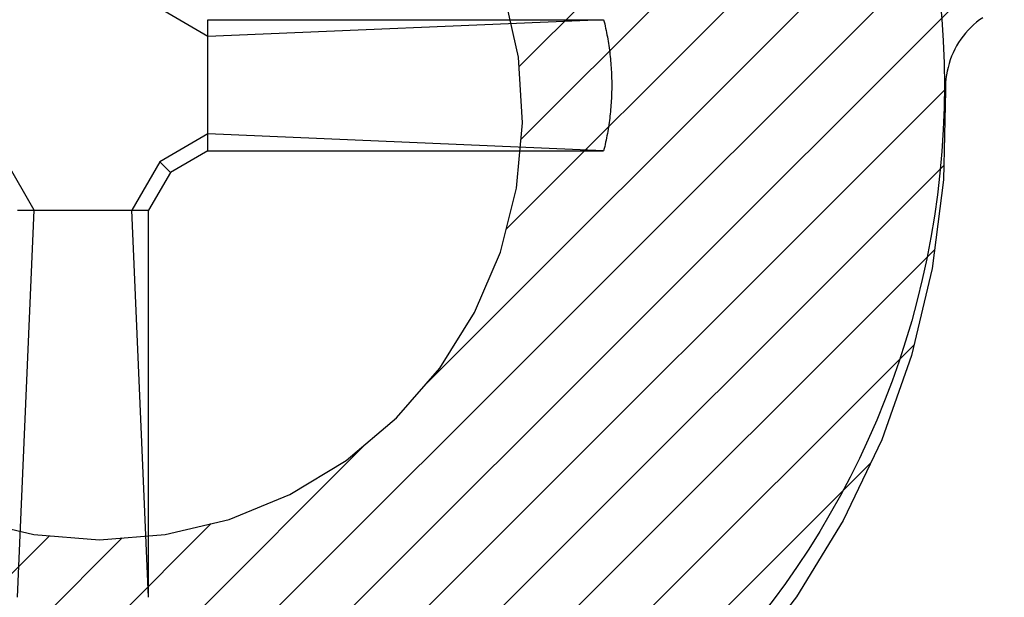
# Model space of a CAD drawing. Units: inches. Extents: x 0 to 113, y -1 to 43.
# Drawn here: x 4 to 4, y 8 to 8 of the extents above; entities that cross this region are included whole.
import ezdxf

# ---------------------------------------------------------------- set-up
doc = ezdxf.new("R2010")
doc.units = ezdxf.units.IN
doc.header["$LTSCALE"] = 0.5
doc.header["$MEASUREMENT"] = 0
doc.layers.add('Arcadia-Profile', color=6, linetype='Continuous')
doc.layers.add('Arcadia-Shade', color=8, linetype='Continuous')

# ---------------------------------------------------------------- blocks, each defined once
blk = doc.blocks.new('#12-SCREWHEAD')
at = {"layer": 'Arcadia-Profile'}
for points in [[(-0.015500000000003, 0.1210894999999965, 0), (-0.015500000000003, 0.0295239000000009, 0)], [(-0.015500000000003, 0.1210894999999965, 0), (-0.0115208000000031, 0.0295235999999974, 0)], [(0.015500099999997, 0.1210896999999989, 0), (0.0115203999999984, 0.0295239000000009, 0)], [(-0.0206333000000001, 0.0206328999999954, 0), (-0.015500000000003, 0.0295235999999974, 0)], [(-0.0181103, 0.0181101999999953, 0), (-0.0115208000000031, 0.0295240999999962, 0)], [(0.015500099999997, 0.0295239000000009, 0), (-0.015500000000003, 0.0295239000000009, 0)], [(0.0115197999999985, 0.0295239000000009, 0), (0.0181098999999989, 0.0181096999999966, 0)], [(-0.0295242000000009, 0.0154998999999947, 0), (-0.0206328000000014, 0.0206335000000024, 0)], [(-0.0181103, 0.0181103999999977, 0), (-0.0206333000000001, 0.0206333000000001, 0)], [(-0.0295242000000009, 0.0115201999999997, 0), (-0.0181103, 0.0181100000000001, 0)], [(-0.1234732400000027, 0.0134676999999997, 0), (-0.1233610000000027, 0.0139774000000017, 0)], [(-0.1233610000000027, 0.0139774000000017, 0), (-0.1232447200000024, 0.0144860999999992, 0)], [(-0.1232447200000024, 0.0144860999999992, 0), (-0.1231243800000001, 0.0149939000000004, 0)], [(-0.1231243800000001, 0.0149939000000004, 0), (-0.1229994200000029, 0.0155006999999969, 0)], [(-0.0295237000000022, 0.015500099999997, 0), (-0.1229994200000029, 0.0155006999999969, 0)], [(-0.1229994200000029, 0.0155006999999969, 0), (-0.0295242000000009, 0.0115203999999949, 0)], [(-0.0295237000000022, 0.015500099999997, 0), (-0.0295237000000022, -0.0155001000000041, 0)], [(-0.1238799500000027, 0.0114202999999975, 0), (-0.123784490000002, 0.0119333999999967, 0)], [(-0.123784490000002, 0.0119333999999967, 0), (-0.1236849800000002, 0.0124457000000007, 0)], [(-0.1236849800000002, 0.0124457000000007, 0), (-0.1235814300000015, 0.0129570999999942, 0)], [(-0.1235814300000015, 0.0129570999999942, 0), (-0.1234732400000027, 0.0134676999999997, 0)], [(-0.1242941800000032, 0.0088440999999975, 0), (-0.1242201300000012, 0.009360700000002, 0)], [(-0.1242201300000012, 0.009360700000002, 0), (-0.1241414500000033, 0.0098765999999983, 0)], [(-0.1241414500000033, 0.0098765999999983, 0), (-0.1240581400000025, 0.0103919000000019, 0)], [(-0.1240581400000025, 0.0103919000000019, 0), (-0.1239713600000023, 0.0109064999999973, 0)], [(-0.1239713600000023, 0.0109064999999973, 0), (-0.1238799500000027, 0.0114202999999975, 0)], [(-0.1245493100000026, 0.0067722999999944, 0), (-0.1244920400000034, 0.0072909999999951, 0)], [(-0.1244920400000034, 0.0072909999999951, 0), (-0.1244301400000012, 0.0078092999999981, 0)], [(-0.1244301400000012, 0.0078092999999981, 0), (-0.1243641800000006, 0.0083269999999942, 0)], [(-0.1243641800000006, 0.0083269999999942, 0), (-0.1242941800000032, 0.0088440999999975, 0)], [(-0.1247732100000007, 0.004172699999998, 0), (-0.1247367600000011, 0.0046932999999996, 0)], [(-0.1247367600000011, 0.0046932999999996, 0), (-0.1246962600000003, 0.0052135999999976, 0)], [(-0.1246962600000003, 0.0052135999999976, 0), (-0.124651710000002, 0.0057335999999992, 0)], [(-0.124651710000002, 0.0057335999999992, 0), (-0.1246025400000015, 0.0062531999999962, 0)], [(-0.1246025400000015, 0.0062531999999962, 0), (-0.1245493100000026, 0.0067722999999944, 0)], [(-0.1248756100000001, 0.0020877999999982, 0), (-0.1248565100000007, 0.002609299999996, 0)], [(-0.1248565100000007, 0.002609299999996, 0), (-0.1248327900000028, 0.0031305999999987, 0)], [(-0.1248327900000028, 0.0031305999999987, 0), (-0.1248050200000001, 0.0036518000000001, 0)], [(-0.1248050200000001, 0.0036518000000001, 0), (-0.1247732100000007, 0.004172699999998, 0)], [(-0.1249097400000032, 5.999999999e-07, 0), (-0.1249074300000004, 0.0005223999999941, 0)], [(-0.1249074300000004, -0.0005213000000026, 0), (-0.1249097400000032, 5.999999999e-07, 0)], [(-0.1249074300000004, 0.0005223999999941, 0), (-0.1249010600000027, 0.0010442999999967, 0)], [(-0.1249010600000027, 0.0010442999999967, 0), (-0.1248906500000011, 0.001566099999998, 0)], [(-0.1248906500000011, 0.001566099999998, 0), (-0.1248756100000001, 0.0020877999999982, 0)], [(-0.1249010600000027, -0.001043100000004, 0), (-0.1249074300000004, -0.0005213000000026, 0)], [(-0.1248906500000011, -0.0015649000000053, 0), (-0.1249010600000027, -0.001043100000004, 0)], [(-0.1248756100000001, -0.0020865999999984, 0), (-0.1248906500000011, -0.0015649000000053, 0)], [(-0.1248565100000007, -0.0026081999999974, 0), (-0.1248756100000001, -0.0020865999999984, 0)], [(-0.1248327900000028, -0.0031295, 0), (-0.1248565100000007, -0.0026081999999974, 0)], [(-0.1248050200000001, -0.0036507000000015, 0), (-0.1248327900000028, -0.0031295, 0)], [(-0.1247732100000007, -0.0041715999999994, 0), (-0.1248050200000001, -0.0036507000000015, 0)], [(-0.1247367600000011, -0.0046922000000009, 0), (-0.1247732100000007, -0.0041715999999994, 0)], [(-0.1246962600000003, -0.005212499999999, 0), (-0.1247367600000011, -0.0046922000000009, 0)], [(-0.124651710000002, -0.0057325000000006, 0), (-0.1246962600000003, -0.005212499999999, 0)], [(-0.1246025400000015, -0.0062520999999975, 0), (-0.124651710000002, -0.0057325000000006, 0)], [(-0.1245493100000026, -0.006771300000004, 0), (-0.1246025400000015, -0.0062520999999975, 0)], [(-0.1244920400000034, -0.0072899999999976, 0), (-0.1245493100000026, -0.006771300000004, 0)], [(-0.1244301400000012, -0.0078081999999995, 0), (-0.1244920400000034, -0.0072899999999976, 0)], [(-0.1243641800000006, -0.0083259000000027, 0), (-0.1244301400000012, -0.0078081999999995, 0)], [(-0.1242941800000032, -0.0088429999999988, 0), (-0.1243641800000006, -0.0083259000000027, 0)], [(-0.1242195500000029, -0.0093596000000034, 0), (-0.1242941800000032, -0.0088429999999988, 0)], [(-0.1241414500000033, -0.0098756000000009, 0), (-0.1242195500000029, -0.0093596000000034, 0)], [(-0.1240581400000025, -0.0103909000000044, 0), (-0.1241414500000033, -0.0098756000000009, 0)], [(-0.1239713600000023, -0.0109053999999986, 0), (-0.1240581400000025, -0.0103909000000044, 0)], [(-0.1238799500000027, -0.0114193, 0), (-0.1239713600000023, -0.0109053999999986, 0)], [(-0.123784490000002, -0.0119323999999992, 0), (-0.1238799500000027, -0.0114193, 0)], [(-0.1230000000000011, -0.015500000000003, 0), (-0.0295242000000009, -0.0115209000000007, 0)], [(-0.0295242000000009, -0.0115207000000055, 0), (-0.0181103, -0.0181107000000012, 0)], [(-0.1236849800000002, -0.012444600000002, 0), (-0.123784490000002, -0.0119323999999992, 0)], [(-0.1235814300000015, -0.0129561000000038, 0), (-0.1236849800000002, -0.012444600000002, 0)], [(-0.1234732400000027, -0.0134667000000022, 0), (-0.1235814300000015, -0.0129561000000038, 0)], [(-0.1233610000000027, -0.0139764000000042, 0), (-0.1234732400000027, -0.0134667000000022, 0)], [(-0.1232447200000024, -0.0144851000000017, 0), (-0.1233610000000027, -0.0139764000000042, 0)], [(-0.1231243800000001, -0.014993000000004, 0), (-0.1232447200000024, -0.0144851000000017, 0)], [(-0.1229994200000029, -0.0154998000000006, 0), (-0.1231243800000001, -0.014993000000004, 0)], [(-0.0295237000000022, -0.0155001000000041, 0), (-0.1229994200000029, -0.0154995000000042, 0)]]:
    blk.add_polyline3d(points, dxfattribs=at)
blk.add_circle((0, 0), 0.2034999999999982, dxfattribs=at)
blk = doc.blocks.new('CLIP TG302')
at = {"layer": 'Arcadia-Shade', "lineweight": -3}
h = blk.add_hatch(dxfattribs=at)
h.set_pattern_fill('ANSI31', color=256, scale=0.1, style=0)
h.set_pattern_definition([(45, (-30.45877986759729, 111.7170299089803), (-0.0088388347648318, 0.0088388347648318), [])])
h.paths.add_polyline_path([(0.4245536685968397, 0.4994374990587716), (0.4245536685968397, 0.4139604990587742), (0.4245609685968397, 0.4134194990587759), (0.4245828685968398, 0.412879499058775), (0.4246194685968412, 0.4123394990587741), (0.424670568596838, 0.4118014990587824), (0.4247361685968408, 0.411264499058774), (0.4248163685968401, 0.4107294990587747), (0.4249109685968407, 0.410197499058782), (0.425019968596839, 0.4096674990587701), (0.4251431685968399, 0.4091404990587791), (0.4252806685968409, 0.4086174990587779), (0.4254321685968386, 0.4080984990587809), (0.4255976685968399, 0.4075834990587737), (0.4257770685968403, 0.4070724990587707), (0.4259702685968385, 0.4065674990587809), (0.4261769685968382, 0.4060674990587785), (0.4263971685968393, 0.4055734990587752), (0.4266305685968384, 0.4050854990587709), (0.4268770685968413, 0.4046044990587774), (0.4271365685968398, 0.404129499058783), (0.4274087685968411, 0.4036624990587825), (0.4276935685968404, 0.4032024990587786), (0.4279906685968414, 0.4027504990587829), (0.428299868596838, 0.4023064990587813), (0.4286209685968388, 0.4018714990587711), (0.4289536685968401, 0.4014454990587808), (0.4292978685968408, 0.4010274990587704), (0.4296531685968397, 0.4006204990587748), (0.4300193685968381, 0.4002214990587732), (0.4303962685968408, 0.3998334990587722), (0.4307834685968395, 0.3994564990587719), (0.43567566859684, 0.394705499058773), (0.4404592685968396, 0.3898454990587794), (0.4451320685968412, 0.3848794990587834), (0.4496914685968392, 0.3798084990587824), (0.4541351685968387, 0.3746354990587832), (0.4584609685968389, 0.3693634990587782), (0.4626666685968388, 0.3639964990587714), (0.4667500685968378, 0.3585344990587771), (0.4707091685968408, 0.3529824990587826), (0.4745417685968399, 0.3473414990587713), (0.47824616859684, 0.3416164990587731), (0.4818202685968381, 0.3358084990587713), (0.4852623685968389, 0.3299224990587817), (0.4885706685968394, 0.3239594990587733), (0.491743468596841, 0.3179224990587812), (0.4947791685968391, 0.3118164990587786), (0.497676268596841, 0.3056434990587746), (0.50043326859684, 0.2994064990587759), (0.5030486685968399, 0.2931084990587749), (0.5055211685968395, 0.2867534990587757), (0.5078496685968404, 0.2803434990587732), (0.5100327685968403, 0.2738834990587833), (0.5120694685968381, 0.2673754990587724), (0.513958668596839, 0.2608234990587732), (0.5156994685968393, 0.2542294990587806), (0.5172909685968392, 0.2475984990587818), (0.5187323685968402, 0.2409334990587695), (0.5200228685968398, 0.2342374990587785), (0.5211618685968383, 0.2275144990587705), (0.5221487685968392, 0.220766499058783), (0.5222993685968405, 0.2198204990587698), (0.5224950685968395, 0.2188834990587765), (0.522735368596841, 0.2179564990587721), (0.5230198685968404, 0.2170414990587801), (0.5233478685968401, 0.2161414990587787), (0.5237185685968413, 0.2152584990587769), (0.5241310685968408, 0.2143934990587724), (0.5245844685968386, 0.2135504990587833), (0.5250777685968409, 0.2127294990587814), (0.5256098685968383, 0.2119324990587756), (0.5261793685968393, 0.2111624990587728), (0.5267851685968381, 0.2104204990587704), (0.5274257685968387, 0.2097084990587774), (0.5280997685968388, 0.2090284990587747), (0.528805568596841, 0.2083804990587765), (0.5295415685968408, 0.2077674990587752), (0.5303059685968387, 0.2071904990587825), (0.5310972685968381, 0.2066504990587816), (0.5319133685968396, 0.2061494990587818), (0.5327525685968411, 0.2056874990587829), (0.5336129685968382, 0.2052674990587775), (0.534492468596838, 0.2048874990587706), (0.53538916859684, 0.2045514990587804), (0.5363009685968408, 0.2042574990587695), (0.5372257685968407, 0.2040084990587729), (0.538161368596839, 0.2038034990587789), (0.5391057685968406, 0.2036434990587708), (0.54005666859684, 0.2035294990587744), (0.5410120685968387, 0.203460499058778), (0.5419695685968406, 0.2034374990587793), (0.8562989685968388, 0.2034374990587793), (0.8570840085968391, 0.2034164990587755), (0.8578668985968391, 0.2033554990587731), (0.8586454885968386, 0.2032524990587774), (0.859417648596839, 0.2031094990587832), (0.8601812585968389, 0.2029264990587762), (0.8609342185968387, 0.2027034990587708), (0.86167448759684, 0.2024414990587786), (0.8624000185968405, 0.2021404990587712), (0.8631088255968393, 0.2018024990587719), (0.8637989685968392, 0.2014274990587808), (0.86446855459684, 0.2010174990587785), (0.8651157475968388, 0.2005724990587794), (0.8657387745968385, 0.2000944990587783), (0.8663359275968396, 0.1995844990587727), (0.8669055705968381, 0.1990444990587718), (0.8674461405968401, 0.1984744990587757), (0.8679561575968399, 0.1978774990587766), (0.8684342235968394, 0.1972544990587721), (0.8688790275968401, 0.1966074990587714), (0.8692893495968405, 0.1959374990587719), (0.8696640665968401, 0.1952474990587802), (0.8700021505968393, 0.1945384990587797), (0.8703026749968394, 0.193813499058777), (0.870564816296838, 0.193072499058772), (0.8707878559968378, 0.1923194990587831), (0.8709711825968398, 0.1915564990587768), (0.8711142936968379, 0.190784499058779), (0.8712167970268396, 0.1900054990587705), (0.8712784116168386, 0.1892224990587721), (0.8712989685968395, 0.1884374990587787), (0.8712989685968395, 0.0934374990587799), (0.8712784116168386, 0.0926524990587723), (0.8712167970268396, 0.0918695990587821), (0.8711142936968379, 0.0910909990587783), (0.8709711825968398, 0.0903188990587722), (0.8707878559968378, 0.0895552990587732), (0.870564816296838, 0.08880229905877), (0.8703026749968394, 0.0880619990587803), (0.8700021505968393, 0.0873364990587788), (0.8696640665968401, 0.0866276990587807), (0.8692893495968405, 0.0859375990587808), (0.8688790275968401, 0.0852679990587717), (0.8684342235968394, 0.0846207990587829), (0.8679561575968399, 0.0839976990587701), (0.8674461405968401, 0.083400599058777), (0.8669055705968381, 0.0828309990587712), (0.8663359275968396, 0.0822903990587776), (0.8657387745968385, 0.081780399058772), (0.8651157475968388, 0.0813022990587769), (0.86446855459684, 0.0808574990587801), (0.8637989685968392, 0.0804471990587814), (0.8631088255968393, 0.0800724990587725), (0.8624000185968405, 0.0797343990587791), (0.86167448759684, 0.0794337990587764), (0.8609342185968387, 0.0791716990587759), (0.8601812585968389, 0.0789486990587705), (0.859417648596839, 0.0787652990587731), (0.8586454885968386, 0.0786221990587706), (0.8578668985968391, 0.0785196990587736), (0.8570840085968391, 0.0784580990587784), (0.8562989685968388, 0.0784375990587734), (0.7712989685968381, 0.0784375990587734), (0.7612989685968401, 0.0884375990587785), (0.481298968596839, 0.0884375990587785), (0.471298968596841, 0.0784375990587734), (0.4448536685968385, 0.0784375990587734), (0.4438068685968411, 0.0784649990587809), (0.4427630685968396, 0.0785470990587811), (0.4417249685968408, 0.0786837990587799), (0.4406953685968383, 0.0788745990587785), (0.4396772685968387, 0.0791189990587782), (0.4386732685968405, 0.079416399058772), (0.4376862685968384, 0.0797658990587706), (0.436718868596838, 0.0801665990587708), (0.4357737685968388, 0.0806173990587809), (0.4348536685968405, 0.0811169990587786), (0.433960868596838, 0.0816640990587701), (0.4330979685968402, 0.0822571990587733), (0.4322672685968385, 0.0828945990587755), (0.431470968596841, 0.0835746990587723), (0.4307114685968401, 0.0842953990587745), (0.4299907685968379, 0.0850548990587754), (0.4293106685968411, 0.0858510990587718), (0.4286732685968389, 0.0866817990587805), (0.4280801685968392, 0.0875447990587759), (0.4275331685968382, 0.0884375990587785), (0.4270334685968394, 0.0893576990587803), (0.4265826685968399, 0.0903027990587759), (0.426182068596841, 0.0912701990587834), (0.4258324685968411, 0.0922571990587784), (0.4255350685968402, 0.0932614990587695), (0.4252906685968405, 0.0942794990587714), (0.4250998685968384, 0.0953084990587741), (0.4249631685968396, 0.0963464990587824), (0.4248810685968394, 0.0973904990587755), (0.424853668596839, 0.0984374990587753), (0.424853668596839, 0.1804374990587831), (0.4247617685968379, 0.186528499058781), (0.4244863685968383, 0.1926124990587823), (0.4240275685968414, 0.1986864990587804), (0.4233858685968386, 0.2047444990587763), (0.4225618685968407, 0.2107794990587735), (0.421556268596838, 0.2167864990587702), (0.420369968596841, 0.2227614990587767), (0.4190040685968413, 0.2286974990587822), (0.4174597685968387, 0.2345894990587709), (0.41573856859684, 0.2404324990587696), (0.413841968596838, 0.2462204990587793), (0.4117717685968394, 0.2519494990587816), (0.4095296685968393, 0.25761249905878), (0.4071179685968396, 0.2632064990587821), (0.4045385685968413, 0.2687244990587771), (0.4017940685968391, 0.2741624990587752), (0.3988868685968398, 0.2795144990587772), (0.3958195685968384, 0.2847774990587766), (0.3925949685968391, 0.2899444990587767), (0.3892160685968378, 0.2950134990587827), (0.3856858685968412, 0.2999764990587721), (0.3820076685968381, 0.3048324990587758), (0.3781846685968411, 0.3095744990587832), (0.3742204685968389, 0.3141984990587758), (0.3701186685968381, 0.3187014990587755), (0.365882868596838, 0.3230794990587782), (0.3615170685968394, 0.3273264990587705), (0.357025168596838, 0.3314404990587718), (0.3524113685968402, 0.3354174990587779), (0.3476796685968395, 0.3392534990587706), (0.347291568596841, 0.3395504990587739), (0.3468963685968411, 0.3398384990587715), (0.3464941685968412, 0.3401164990587802), (0.3460853685968388, 0.3403844990587714), (0.3456700685968386, 0.3406434990587712), (0.3452486685968381, 0.3408904990587729), (0.3448212685968386, 0.3411284990587831), (0.3443882685968411, 0.3413554990587784), (0.3439497685968398, 0.341571499058773), (0.3435061685968392, 0.3417774990587787), (0.3430575685968407, 0.3419714990587721), (0.3426044685968392, 0.3421554990587765), (0.3421469685968397, 0.3423284990587803), (0.3416853685968384, 0.3424894990587717), (0.3412199685968389, 0.3426394990587767), (0.3407510685968411, 0.3427774990587693), (0.3402789685968379, 0.3429044990587755), (0.3398037685968411, 0.3430204990587811), (0.3393259685968388, 0.3431234990587768), (0.3388458685968381, 0.3432154990587719), (0.33836356859684, 0.3432964990587806), (0.3378793685968411, 0.3433644990587794), (0.33739376859684, 0.3434214990587776), (0.3369068685968379, 0.3434664990587777), (0.3364190685968396, 0.3434984990587822), (0.3359305685968401, 0.3435194990587718), (0.3354416685968395, 0.3435284990587775), (0.334952768596839, 0.3435254990587708), (0.3344640685968407, 0.3435104990587803), (0.3339758685968412, 0.3434834990587774), (0.3298657685968394, 0.3433764990587775), (0.325760668596839, 0.3436064990587795), (0.3216882685968407, 0.3441724990587716), (0.3176762685968413, 0.3450714990587755), (0.3137514685968412, 0.3462964990587807), (0.3099406685968411, 0.3478404990587762), (0.3062693685968405, 0.3496914990587783), (0.3027624685968391, 0.3518374990587745), (0.2994435685968391, 0.3542644990587718), (0.2963351685968405, 0.3569554990587704), (0.2934582685968401, 0.3598924990587733), (0.2908322685968407, 0.3630564990587715), (0.2884747685968385, 0.3664254990587779), (0.2864018685968403, 0.369975499058782), (0.2846275685968393, 0.3736844990587826), (0.2831637685968395, 0.3775264990587743), (0.2820202685968382, 0.3814764990587775), (0.281204968596839, 0.3855064990587777), (0.2807232685968408, 0.389589499058772), (0.2805784685968398, 0.3936984990587717), (0.2807715685968404, 0.3978054990587765), (0.2813011685968405, 0.4018824990587718), (0.2821637685968383, 0.405902499058783), (0.2833534685968395, 0.4098384990587789), (0.2848623685968405, 0.4136634990587709), (0.2866801685968383, 0.4173504990587702), (0.2887945685968383, 0.4208774990587756), (0.2911914685968391, 0.42421749905877), (0.2938544685968409, 0.4273504990587754), (0.2967656685968407, 0.4302534990587788), (0.3066178685968381, 0.442284499058772), (0.3144858685968401, 0.4556974990587719), (0.3201794685968409, 0.4701684990587723), (0.3235608685968394, 0.4853464990587782), (0.3245484685968378, 0.5008654990587758), (0.3231182685968399, 0.5163494990587765), (0.319304968596839, 0.5314244990587725), (0.3132005685968409, 0.5457264990587732), (0.3049529685968402, 0.5589094990587711), (0.2947612685968401, 0.5706544990587759), (0.2828721685968389, 0.5806774990587797), (0.2695729685968402, 0.5887364990587827), (0.2551851685968387, 0.5946354990587821), (0.2400568685968381, 0.5982334990587788), (0.2245536685968403, 0.5994424990587817), (0.2090503685968379, 0.5982334990587788), (0.1939220685968408, 0.5946354990587821), (0.1795343685968405, 0.5887364990587827), (0.1662350685968406, 0.5806774990587797), (0.1543459685968394, 0.5706544990587759), (0.1441542685968393, 0.5589094990587711), (0.1359066685968386, 0.5457264990587732), (0.1298023685968381, 0.5314244990587725), (0.1259889685968396, 0.5163494990587765), (0.1245587685968381, 0.5008654990587758), (0.1255463685968401, 0.4853464990587782), (0.1289278685968398, 0.4701684990587723), (0.1346213685968394, 0.4556974990587719), (0.1424893685968414, 0.442284499058772), (0.1523415685968388, 0.4302534990587788), (0.1551765685968398, 0.4274324990587815), (0.1577771685968408, 0.4243944990587778), (0.1601268685968407, 0.4211574990587792), (0.1622104685968395, 0.4177444990587702), (0.1640147685968394, 0.4141744990587739), (0.1655282685968409, 0.4104724990587699), (0.1667412685968408, 0.406661499058771), (0.1676460685968379, 0.402766499058771), (0.1682366685968404, 0.3988104990587828), (0.1685095685968392, 0.3948204990587811), (0.1684628685968406, 0.3908214990587737), (0.1680969685968385, 0.3868384990587827), (0.167414068596841, 0.3828984990587827), (0.1664186685968403, 0.3790244990587723), (0.1651169685968412, 0.3752424990587713), (0.1635174685968401, 0.3715774990587732), (0.161630368596839, 0.3680514990587795), (0.1594675685968383, 0.3646864990587773), (0.1570429685968406, 0.3615064990587768), (0.15437216859684, 0.3585294990587755), (0.1514720685968385, 0.3557754990587796), (0.1483612685968403, 0.3532614990587746), (0.1450596685968399, 0.3510044990587744), (0.1415882685968413, 0.3490184990587721), (0.1379693685968384, 0.3473154990587801), (0.1342260685968384, 0.3459074990587823), (0.1303822685968399, 0.3448034990587701), (0.1264624685968378, 0.3440084990587735), (0.122491868596839, 0.3435304990587724), (0.1184956685968395, 0.3433704990587785), (0.0282869685968379, 0.3433704990587785), (0.027240268596838, 0.3433434990587756), (0.0261963685968389, 0.343260499058772), (0.0251582685968401, 0.3431244990587743), (0.0241287685968388, 0.3429334990587733), (0.023110568596838, 0.3426894990587783), (0.022106668596841, 0.3423914990587775), (0.0211195685968377, 0.3420424990587776), (0.0201522685968385, 0.341641499058781), (0.0192071685968394, 0.3411904990587828), (0.0182869685968399, 0.3406914990587779), (0.0173941685968409, 0.340143499058783), (0.0165312685968395, 0.3395504990587739), (0.0157005685968379, 0.3389134990587763), (0.014904368596838, 0.3382334990587736), (0.0141448685968406, 0.337512499058775), (0.0134240685968408, 0.3367534990587728), (0.0127440685968381, 0.3359564990587813), (0.0121066685968394, 0.3351264990587737), (0.0115135685968397, 0.3342634990587783), (0.0109664685968412, 0.3333704990587734), (0.0104668685968399, 0.3324504990587798), (0.0100160685968405, 0.3315054990587782), (0.0096153685968403, 0.3305374990587779), (0.0092658685968381, 0.329550499058783), (0.0089684685968408, 0.3285464990587741), (0.0087239685968399, 0.3275284990587721), (0.0085331685968377, 0.3264994990587695), (0.0083965685968401, 0.3254614990587754), (0.0083143685968388, 0.3244174990587822), (0.0082869685968383, 0.3233704990587825), (0.0082869685968383, 0.2104264990587694), (0.0081636685968398, 0.2057164990587807), (0.0077939685968396, 0.2010194990587735), (0.0071788685968386, 0.1963474990587741), (0.0063202685968378, 0.1917144990587758), (0.0052202685968403, 0.1871334990587741), (0.003882068596841, 0.1826154990587696), (0.0023091685968382, 0.1781734990587722), (0.0005060685968381, 0.1738204990587775), (-0.0015224314031599, 0.1695674990587719), (-0.0037707314031614, 0.1654264990587819), (-0.0062327314031592, 0.1614094990587773), (-0.0089015314031613, 0.1575264990587755), (-0.0117699314031619, 0.153788499058777), (-0.0148300314031609, 0.1502054990587709), (-0.0180734314031597, 0.1467874990587745), (-0.0214912314031608, 0.1435434990587794), (-0.0250742314031598, 0.1404834990587744), (-0.0288123314031594, 0.1376154990587821), (-0.0326955314031601, 0.1349464990587705), (-0.0367130314031599, 0.1324844990587763), (-0.0408539314031593, 0.1302364990587819), (-0.045106731403159, 0.1282074990587745), (-0.0494599314031596, 0.1264044990587791), (-0.0539015314031595, 0.1248314990587716), (-0.0584193314031616, 0.1234934990587817), (-0.0630010314031608, 0.1223934990587736), (-0.0676339314031616, 0.1215344990587823), (-0.0723054314031622, 0.1209194990587719), (-0.0770028314031599, 0.1205504990587798), (-0.0817130314031616, 0.1204264990587802), (-0.9772720314031602, 0.1204264990587802), (-0.9772720314031602, -0.0395731009412259), (-0.9773960314031597, -0.0442833009412169), (-0.9777650314031588, -0.0489806009412206), (-0.9783800314031623, -0.0536522009412295), (-0.9792390314031607, -0.0582851009412195), (-0.9803390314031616, -0.0628668009412223), (-0.9816770314031587, -0.0673846009412245), (-0.9832500314031591, -0.0718262009412172), (-0.9850530314031615, -0.0761794009412284), (-0.9870820314031618, -0.0804322009412175), (-0.9893300314031598, -0.0845731009412276), (-0.9917920314031611, -0.0885906009412168), (-0.9944610314031621, -0.0924737009412269), (-0.9973290314031615, -0.0962119009412277), (-1.000389031403159, -0.0997948009412255), (-1.003633031403161, -0.1032127009412278), (-1.00705003140316, -0.1064561009412301), (-1.010633031403159, -0.1095162009412292), (-1.014372031403159, -0.1123846009412261), (-1.01825503140316, -0.1150534009412212), (-1.022272031403161, -0.1175153009412213), (-1.026413031403158, -0.1197636009412264), (-1.030666031403161, -0.1217921009412208), (-1.035019031403159, -0.1235953009412185), (-1.03946103140316, -0.1251681009412238), (-1.04397803140316, -0.1265064009412242), (-1.048560031403159, -0.127606300941224), (-1.053193031403161, -0.1284650009412189), (-1.05786503140316, -0.1290800009412294), (-1.06256203140316, -0.1294497009412225), (-1.06727203140316, -0.1295731009412293), (-1.783146031403159, -0.1295731009412293), (-1.787857031403159, -0.1296964009412278), (-1.79255403140316, -0.1300661009412209), (-1.797225031403161, -0.1306811009412172), (-1.80185803140316, -0.1315398009412263), (-1.806440031403159, -0.1326397009412261), (-1.81095803140316, -0.1339780009412266), (-1.81539903140316, -0.1355508009412176), (-1.819753031403159, -0.1373540009412295), (-1.82400503140316, -0.1393825009412239), (-1.828146031403161, -0.141630800941229), (-1.832164031403159, -0.1440927009412292), (-1.836047031403161, -0.1467615009412242), (-1.83978503140316, -0.1496299009412212), (-1.843368031403159, -0.1526900009412202), (-1.846786031403159, -0.1559334009412225), (-1.85002903140316, -0.1593513009412248), (-1.853089031403161, -0.1629342009412227), (-1.855958031403162, -0.1666724009412235), (-1.858627031403159, -0.1705555009412194), (-1.86108903140316, -0.1745731009412168), (-1.863337031403162, -0.1787139009412186), (-1.865365031403161, -0.1829668009412302), (-1.867169031403161, -0.187319900941219), (-1.86874103140316, -0.1917615009412259), (-1.870080031403162, -0.196279300941228), (-1.871180031403159, -0.2008610009412166), (-1.87203803140316, -0.2054940009412292), (-1.87265303140316, -0.2101655009412298), (-1.87302303140316, -0.2148628009412192), (-1.873146031403159, -0.2195731009412185), (-1.873146031403159, -0.6171347009412216), (-1.873166031403158, -0.6180297009412214), (-1.873226031403159, -0.6189230009412228), (-1.873326031403159, -0.6198126009412306), (-1.873466031403161, -0.6206969009412262), (-1.87364503140316, -0.6215741009412171), (-1.873863031403161, -0.6224423009412307), (-1.874120031403158, -0.623300000941228), (-1.87441503140316, -0.6241452009412285), (-1.874748031403161, -0.6249764009412218), (-1.87511703140316, -0.6257920009412175), (-1.875523031403162, -0.626590100941229), (-1.875963031403159, -0.6273693009412256), (-1.876439031403158, -0.6281280009412172), (-1.876947031403162, -0.6288647009412216), (-1.877489031403161, -0.6295779009412286), (-1.878061031403159, -0.6302662009412217), (-1.878664031403161, -0.6309281009412189), (-1.879296031403161, -0.6315624009412204), (-1.879955031403159, -0.6321678009412182), (-1.880641031403161, -0.6327430009412183), (-1.88135203140316, -0.6332870009412233), (-1.882087031403159, -0.6337987009412274), (-1.882844031403159, -0.6342769009412166), (-1.883621031403158, -0.6347208009412242), (-1.884418031403161, -0.6351294009412243), (-1.885232031403159, -0.63550200094123), (-1.886062031403159, -0.6358378009412178), (-1.88690603140316, -0.6361361009412292), (-1.887762031403159, -0.6363964009412229), (-1.88863003140316, -0.6366180009412262), (-1.999033031403161, -0.6622120009412243), (-1.99992003140316, -0.6624393009412302), (-2.000797031403159, -0.6627070009412251), (-2.001660031403162, -0.6630146009412244), (-2.002508031403159, -0.6633613009412187), (-2.003339031403161, -0.6637465009412296), (-2.004152031403158, -0.6641694009412192), (-2.004944031403159, -0.6646290009412184), (-2.005715031403159, -0.6651245009412179), (-2.00646203140316, -0.665654700941218), (-2.007184031403159, -0.666218600941221), (-2.00787903140316, -0.6668150009412273), (-2.008547031403161, -0.6674426009412286), (-2.009185031403159, -0.6681001009412171), (-2.009792031403161, -0.6687861009412189), (-2.010367031403159, -0.6694993009412258), (-2.010909031403159, -0.6702380009412252), (-2.011417031403158, -0.6710007009412209), (-2.01188903140316, -0.6717859009412166), (-2.01232403140316, -0.672591900941228), (-2.012723031403162, -0.6734170009412282), (-2.013083031403159, -0.6742595009412184), (-2.013404031403162, -0.6751176009412206), (-2.013685031403159, -0.6759894009412193), (-2.013926031403158, -0.6768733009412246), (-2.014127031403159, -0.6777672009412186), (-2.014286031403159, -0.6786694009412173), (-2.014404031403159, -0.6795780009412198), (-2.014480031403159, -0.680491000941217), (-2.014514031403159, -0.6814065009412218), (-2.014506031403161, -0.6823227009412279), (-2.015427031403159, -0.7087598009412233), (-2.019829031403158, -0.7348443009412194), (-2.02763403140316, -0.7601197009412175), (-2.038707031403159, -0.784143900941217), (-2.05285403140316, -0.8064966009412302), (-2.069827031403161, -0.8267868909412214), (-2.08932903140316, -0.8446597009412214), (-2.111019031403159, -0.8598024209412216), (-2.13451803140316, -0.8719501509412168), (-2.15941503140316, -0.8808903709412305), (-2.18527403140316, -0.8864667109412209), (-2.211642031403158, -0.8885816009412224), (-2.23805903140316, -0.8871980509412225), (-2.264063031403161, -0.8823402609412198), (-2.289197031403158, -0.8740932209412193), (-2.313024031403159, -0.8626011909412198), (-2.335125031403158, -0.848065200941221), (-2.355115031403158, -0.8307395509412174), (-2.372644031403162, -0.8109273209412179), (-2.387404031403161, -0.7889751009412294), (-2.399139031403159, -0.7652669009412278), (-2.407641031403159, -0.7402174009412194), (-2.41276403140316, -0.7142649009412168), (-2.414417031403161, -0.6878634009412253), (-2.41257103140316, -0.661474700941227), (-2.407258031403159, -0.6355604009412305), (-2.398572031403158, -0.610573900941219), (-2.386665031403161, -0.5869522009412265), (-2.37174403140316, -0.5651087009412237), (-2.354071031403162, -0.5454254009412268), (-2.350018031403159, -0.5421274009412258), (-2.345644031403161, -0.5392700009412295), (-2.340996031403161, -0.5368843009412246), (-2.33612503140316, -0.5349963009412165), (-2.33108303140316, -0.5336266009412185), (-2.32592603140316, -0.532790000941219), (-2.320710031403159, -0.5324959009412283), (-2.315491031403162, -0.5327472009412304), (-2.310327031403161, -0.5335414009412176), (-2.305275031403159, -0.5348697009412291), (-2.300388031403159, -0.5367176009412306), (-2.29572003140316, -0.5390651009412295), (-2.291323031403159, -0.5418865009412173), (-2.287244031403162, -0.5451510009412175), (-2.283528031403161, -0.5488231009412204), (-2.280214031403161, -0.5528628009412273), (-2.277340031403159, -0.5572258009412252), (-2.274937031403162, -0.5618648009412226), (-2.27303103140316, -0.5667291009412168), (-2.27164203140316, -0.5717657009412278), (-2.270786031403162, -0.5769197009412182), (-2.270472031403159, -0.582134800941219), (-2.270704031403159, -0.5873542009412205), (-2.271478031403159, -0.5925210009412183), (-2.272787031403161, -0.5975789009412296), (-2.27461703140316, -0.6024727009412203), (-2.27694703140316, -0.6071490009412202), (-2.279751031403161, -0.6115569009412241), (-2.283000031403162, -0.6156483009412171), (-2.28665803140316, -0.6193785009412239), (-2.296511031403159, -0.6314095009412171), (-2.304379031403161, -0.6448224009412229), (-2.310072031403159, -0.6592929009412245), (-2.313454031403161, -0.6744711009412186), (-2.314441031403159, -0.6899900009412221), (-2.31301103140316, -0.7054744009412275), (-2.309198031403159, -0.7205498009412282), (-2.303093031403161, -0.7348519009412229), (-2.29484603140316, -0.7480347009412185), (-2.28465403140316, -0.7597796009412292), (-2.27276503140316, -0.7698025009412249), (-2.25946603140316, -0.7778612009412172), (-2.24507803140316, -0.7837607009412296), (-2.229950031403159, -0.787358500941224), (-2.214446031403159, -0.7885674009412185), (-2.19894303140316, -0.787358500941224), (-2.18381503140316, -0.7837607009412296), (-2.169427031403159, -0.7778612009412172), (-2.156128031403159, -0.7698025009412249), (-2.144239031403159, -0.7597796009412292), (-2.134047031403159, -0.7480347009412185), (-2.125799031403161, -0.7348519009412229), (-2.119695031403161, -0.7205498009412282), (-2.11588203140316, -0.7054744009412275), (-2.11445203140316, -0.6899900009412221), (-2.115439031403159, -0.6744711009412186), (-2.118821031403161, -0.6592929009412245), (-2.124514031403158, -0.6448224009412229), (-2.13238203140316, -0.6314095009412171), (-2.142234031403159, -0.6193785009412239), (-2.14506903140316, -0.6165575009412266), (-2.147670031403158, -0.6135191009412182), (-2.150020031403158, -0.6102827009412266), (-2.152103031403161, -0.6068690009412167), (-2.153908031403162, -0.6032997009412214), (-2.155421031403161, -0.5995977009412173), (-2.156634031403161, -0.5957867009412184), (-2.15753903140316, -0.5918910009412173), (-2.158129031403159, -0.587935500941228), (-2.158402031403159, -0.583945400941218), (-2.158356031403158, -0.5799462009412224), (-2.157990031403159, -0.5759636009412219), (-2.15730703140316, -0.5720229009412208), (-2.156311031403159, -0.5681494009412233), (-2.155010031403161, -0.5643677009412187), (-2.153410031403161, -0.5607021009412279), (-2.151523031403161, -0.5571760009412259), (-2.149360031403162, -0.5538118009412188), (-2.146936031403161, -0.5506311009412173), (-2.144265031403161, -0.5476543009412183), (-2.141365031403161, -0.5449002009412283), (-2.13825403140316, -0.542386600941228), (-2.134952031403159, -0.5401295009412195), (-2.131481031403161, -0.5381433009412291), (-2.127862031403161, -0.5364407009412276), (-2.124119031403161, -0.5350326009412214), (-2.12027503140316, -0.5339279009412224), (-2.116355031403159, -0.5331338009412292), (-2.11238503140316, -0.5326553009412294), (-2.108388031403158, -0.5324954009412295), (-2.018146031403162, -0.5324954009412295), (-2.01710003140316, -0.532468000941222), (-2.016056031403159, -0.5323859009412218), (-2.015018031403158, -0.532249200941223), (-2.013988031403158, -0.5320584009412244), (-2.01297003140316, -0.5318139009412164), (-2.011966031403161, -0.5315166009412167), (-2.010979031403159, -0.531167000941224), (-2.01001203140316, -0.5307663009412238), (-2.009067031403159, -0.530315600941222), (-2.00814603140316, -0.5298159009412302), (-2.00725403140316, -0.5292688009412246), (-2.006391031403161, -0.5286758009412296), (-2.00556003140316, -0.5280383009412191), (-2.004764031403162, -0.5273583009412164), (-2.004004031403159, -0.5266376009412284), (-2.00328303140316, -0.5258780009412192), (-2.002603031403161, -0.5250818009412228), (-2.00196603140316, -0.5242511009412283), (-2.001373031403161, -0.523388200941227), (-2.00082603140316, -0.5224954009412244), (-2.000326031403162, -0.5215752009412284), (-1.99987503140316, -0.520630200941227), (-1.999475031403161, -0.5196628009412195), (-1.99912503140316, -0.5186758009412245), (-1.99882803140316, -0.5176718009412298), (-1.99858303140316, -0.5166537009412197), (-1.998393031403161, -0.5156241009412242), (-1.998256031403158, -0.5145860009412218), (-1.998174031403159, -0.5135421009412227), (-1.998146031403159, -0.5124954009412193), (-1.998146031403159, 0.3233704990587825), (-1.998174031403159, 0.3244174990587822), (-1.998256031403158, 0.3254614990587754), (-1.998393031403161, 0.3264994990587695), (-1.99858303140316, 0.3275284990587721), (-1.99882803140316, 0.3285464990587741), (-1.99912503140316, 0.329550499058783), (-1.999475031403161, 0.3305374990587779), (-1.99987503140316, 0.3315054990587782), (-2.000326031403162, 0.3324504990587798), (-2.00082603140316, 0.3333704990587734), (-2.001373031403161, 0.3342634990587783), (-2.00196603140316, 0.3351264990587737), (-2.002603031403161, 0.3359564990587813), (-2.00328303140316, 0.3367534990587728), (-2.004004031403159, 0.337512499058775), (-2.004764031403162, 0.3382334990587736), (-2.00556003140316, 0.3389134990587763), (-2.006391031403161, 0.3395504990587739), (-2.00725403140316, 0.340143499058783), (-2.00814603140316, 0.3406914990587779), (-2.009067031403159, 0.3411904990587828), (-2.01001203140316, 0.341641499058781), (-2.010979031403159, 0.3420424990587776), (-2.011966031403161, 0.3423914990587775), (-2.01297003140316, 0.3426894990587783), (-2.013988031403158, 0.3429334990587733), (-2.015018031403158, 0.3431244990587743), (-2.016056031403159, 0.343260499058772), (-2.01710003140316, 0.3433434990587756), (-2.018146031403162, 0.3433704990587785), (-2.108388031403158, 0.3433704990587785), (-2.11238503140316, 0.3435304990587724), (-2.116355031403159, 0.3440084990587735), (-2.12027503140316, 0.3448034990587701), (-2.124119031403161, 0.3459074990587823), (-2.127862031403161, 0.3473154990587801), (-2.131481031403161, 0.3490184990587721), (-2.134952031403159, 0.3510044990587744), (-2.13825403140316, 0.3532614990587746), (-2.141365031403161, 0.3557754990587796), (-2.144265031403161, 0.3585294990587755), (-2.146936031403161, 0.3615064990587768), (-2.149360031403162, 0.3646864990587773), (-2.151523031403161, 0.3680514990587795), (-2.153410031403161, 0.3715774990587732), (-2.155010031403161, 0.3752424990587713), (-2.156311031403159, 0.3790244990587723), (-2.15730703140316, 0.3828984990587827), (-2.157990031403159, 0.3868384990587827), (-2.158356031403158, 0.3908214990587737), (-2.158402031403159, 0.3948204990587811), (-2.158129031403159, 0.3988104990587828), (-2.15753903140316, 0.402766499058771), (-2.156634031403161, 0.406661499058771), (-2.155421031403161, 0.4104724990587699), (-2.153908031403162, 0.4141744990587739), (-2.152103031403161, 0.4177444990587702), (-2.150020031403158, 0.4211574990587792), (-2.147670031403158, 0.4243944990587778), (-2.14506903140316, 0.4274324990587815), (-2.142234031403159, 0.4302534990587788), (-2.13238203140316, 0.442284499058772), (-2.124514031403158, 0.4556974990587719), (-2.118821031403161, 0.4701684990587723), (-2.115439031403159, 0.4853464990587782), (-2.11445203140316, 0.5008654990587758), (-2.11588203140316, 0.5163494990587765), (-2.119695031403161, 0.5314244990587725), (-2.125799031403161, 0.5457264990587732), (-2.134047031403159, 0.5589094990587711), (-2.144239031403159, 0.5706544990587759), (-2.156128031403159, 0.5806774990587797), (-2.169427031403159, 0.5887364990587827), (-2.18381503140316, 0.5946354990587821), (-2.19894303140316, 0.5982334990587788), (-2.214446031403159, 0.5994424990587817), (-2.229950031403159, 0.5982334990587788), (-2.24507803140316, 0.5946354990587821), (-2.25946603140316, 0.5887364990587827), (-2.27276503140316, 0.5806774990587797), (-2.28465403140316, 0.5706544990587759), (-2.29484603140316, 0.5589094990587711), (-2.303093031403161, 0.5457264990587732), (-2.309198031403159, 0.5314244990587725), (-2.31301103140316, 0.5163494990587765), (-2.314441031403159, 0.5008654990587758), (-2.313454031403161, 0.4853464990587782), (-2.310072031403159, 0.4701684990587723), (-2.304379031403161, 0.4556974990587719), (-2.296511031403159, 0.442284499058772), (-2.28665803140316, 0.4302534990587788), (-2.283000031403162, 0.4265234990587743), (-2.279751031403161, 0.4224314990587743), (-2.27694703140316, 0.4180244990587739), (-2.27461703140316, 0.4133474990587729), (-2.272787031403161, 0.4084544990587773), (-2.271478031403159, 0.403396499058772), (-2.270704031403159, 0.3982294990587718), (-2.270472031403159, 0.3930094990587776), (-2.270786031403162, 0.3877944990587707), (-2.27164203140316, 0.3826404990587804), (-2.27303103140316, 0.3776044990587763), (-2.274937031403162, 0.3727394990587811), (-2.277340031403159, 0.3681004990587695), (-2.280214031403161, 0.3637374990587716), (-2.283528031403161, 0.3596984990587799), (-2.287244031403162, 0.3560264990587711), (-2.291323031403159, 0.3527614990587722), (-2.29572003140316, 0.3499404990587749), (-2.300388031403159, 0.3475924990587771), (-2.305275031403159, 0.3457444990587817), (-2.310327031403161, 0.3444164990587808), (-2.315491031403162, 0.3436224990587817), (-2.320710031403159, 0.3433704990587785), (-2.32592603140316, 0.3436654990587726), (-2.33108303140316, 0.3445014990587794), (-2.33612503140316, 0.3458714990587737), (-2.340996031403161, 0.3477594990587818), (-2.345644031403161, 0.3501454990587831), (-2.350018031403159, 0.3530024990587748), (-2.354071031403162, 0.3563004990587757), (-2.37174403140316, 0.3759834990587763), (-2.386665031403161, 0.3978274990587778), (-2.398572031403158, 0.4214484990587835), (-2.407258031403159, 0.4464354990587794), (-2.41257103140316, 0.4723494990587796), (-2.414417031403161, 0.4987384990587742), (-2.41276403140316, 0.5251404990587787), (-2.407641031403159, 0.5510924990587825), (-2.399139031403159, 0.5761414990587781), (-2.387404031403161, 0.5998504990587749), (-2.372644031403162, 0.6218024990587736), (-2.355115031403158, 0.6416144990587754), (-2.335125031403158, 0.6589404990587724), (-2.313024031403159, 0.6734764990587792), (-2.289197031403158, 0.6849684990587832), (-2.264063031403161, 0.6932154990587805), (-2.23805903140316, 0.6980734990587792), (-2.211642031403158, 0.6994564990587833), (-2.18527403140316, 0.6973414990587798), (-2.15941503140316, 0.691765499058775), (-2.13451803140316, 0.6828254990587795), (-2.111019031403159, 0.6706774990587832), (-2.08932903140316, 0.6555344990587741), (-2.069827031403161, 0.6376624990587773), (-2.05285403140316, 0.6173714990587769), (-2.038707031403159, 0.595019499058779), (-2.02763403140316, 0.5709944990587701), (-2.019829031403158, 0.5457194990587766), (-2.015427031403159, 0.5196344990587818), (-2.014506031403161, 0.4931974990587804), (-2.014514031403159, 0.4922814990587768), (-2.014480031403159, 0.4913664990587705), (-2.014404031403159, 0.4904534990587735), (-2.014286031403159, 0.4895444990587805), (-2.014127031403159, 0.4886424990587699), (-2.013926031403158, 0.4877484990587817), (-2.013685031403159, 0.4868644990587825), (-2.013404031403162, 0.4859924990587814), (-2.013083031403159, 0.4851344990587734), (-2.012723031403162, 0.4842924990587818), (-2.01232403140316, 0.4834674990587758), (-2.01188903140316, 0.4826614990587786), (-2.011417031403158, 0.4818754990587735), (-2.010909031403159, 0.4811134990587789), (-2.010367031403159, 0.4803744990587831), (-2.009792031403161, 0.4796614990587785), (-2.009185031403159, 0.4789754990587767), (-2.008547031403161, 0.4783174990587753), (-2.00787903140316, 0.477690499058781), (-2.007184031403159, 0.4770934990587819), (-2.00646203140316, 0.4765294990587706), (-2.005715031403159, 0.4759994990587729), (-2.004944031403159, 0.4755044990587721), (-2.004152031403158, 0.4750444990587824), (-2.003339031403161, 0.4746214990587703), (-2.002508031403159, 0.474236499058776), (-2.001660031403162, 0.473889499058771), (-2.000797031403159, 0.4735824990587787), (-1.99992003140316, 0.4733144990587732), (-1.999033031403161, 0.4730874990587779), (-1.880888031403159, 0.4456984990587785), (-1.880454031403161, 0.4455874990587745), (-1.880026031403161, 0.4454574990587759), (-1.879604031403161, 0.4453084990587826), (-1.879189031403161, 0.4451404990587804), (-1.878782031403162, 0.4449544990587811), (-1.878384031403161, 0.4447494990587729), (-1.877995031403159, 0.4445274990587791), (-1.877617031403161, 0.4442884990587715), (-1.87724903140316, 0.4440324990587783), (-1.876894031403161, 0.4437604990587829), (-1.87655103140316, 0.4434734990587828), (-1.876221031403161, 0.4431704990587804), (-1.87590503140316, 0.4428534990587707), (-1.87560403140316, 0.4425224990587822), (-1.875317031403159, 0.4421784990587696), (-1.875047031403159, 0.4418214990587757), (-1.874793031403161, 0.4414534990587811), (-1.874555031403161, 0.4410744990587716), (-1.874334031403162, 0.4406844990587758), (-1.87413203140316, 0.4402854990587742), (-1.873947031403162, 0.4398774990587811), (-1.873781031403161, 0.4394624990587773), (-1.873633031403159, 0.4390394990587794), (-1.873505031403162, 0.4386104990587825), (-1.87339603140316, 0.4381764990587698), (-1.87330603140316, 0.4377374990587697), (-1.873236031403159, 0.4372954990587772), (-1.873186031403161, 0.4368504990587781), (-1.873156031403159, 0.4364044990587815), (-1.873146031403159, 0.4359564990587757), (-1.873146031403159, 0.0504268990587775), (-1.87302303140316, 0.0457166990587723), (-1.87265303140316, 0.0410193990587828), (-1.87203803140316, 0.036347799058774), (-1.871180031403159, 0.0317148990587697), (-1.870080031403162, 0.0271331990587811), (-1.86874103140316, 0.022615399058779), (-1.867169031403161, 0.018173799058772), (-1.865365031403161, 0.013820599058775), (-1.863337031403162, 0.0095677990587717), (-1.86108903140316, 0.0054268990587758), (-1.858627031403159, 0.0014093990587725), (-1.855958031403162, -0.0024737009412235), (-1.853089031403161, -0.0062119009412243), (-1.85002903140316, -0.0097948009412221), (-1.846786031403159, -0.0132127009412244), (-1.843368031403159, -0.0164561009412268), (-1.83978503140316, -0.0195162009412258), (-1.836047031403161, -0.0223846009412228), (-1.832164031403159, -0.0250534009412178), (-1.828146031403161, -0.0275153009412179), (-1.82400503140316, -0.029763600941223), (-1.819753031403159, -0.0317921009412174), (-1.81539903140316, -0.0335953009412293), (-1.81095803140316, -0.0351681009412204), (-1.806440031403159, -0.0365064009412208), (-1.80185803140316, -0.0376063009412207), (-1.797225031403161, -0.0384650009412297), (-1.79255403140316, -0.039080000941226), (-1.787857031403159, -0.0394497009412191), (-1.783146031403159, -0.0395731009412259), (-1.06727203140316, -0.0395731009412259), (-1.06727203140316, 0.1204264990587802), (-1.067149031403161, 0.1251374990587806), (-1.066779031403161, 0.1298344990587736), (-1.066164031403161, 0.134506499058773), (-1.065305031403159, 0.1391384990587738), (-1.064206031403159, 0.143720499058773), (-1.062867031403161, 0.1482384990587775), (-1.061294031403161, 0.1526804990587749), (-1.059491031403162, 0.1570334990587696), (-1.057463031403159, 0.1612864990587752), (-1.05521403140316, 0.1654264990587819), (-1.05275303140316, 0.1694444990587698), (-1.050084031403159, 0.1733274990587716), (-1.047215031403162, 0.1770654990587701), (-1.04415503140316, 0.1806484990587762), (-1.040912031403159, 0.1840664990587726), (-1.037494031403159, 0.1873094990587702), (-1.03391103140316, 0.1903704990587727), (-1.030173031403158, 0.1932384990587792), (-1.02629003140316, 0.1959074990587766), (-1.022272031403161, 0.1983694990587708), (-1.018131031403161, 0.2006174990587795), (-1.013878031403159, 0.2026464990587726), (-1.00952503140316, 0.2044494990587822), (-1.005084031403161, 0.2060224990587756), (-1.00056603140316, 0.2073604990587796), (-0.9959840314031609, 0.2084604990587735), (-0.991351031403159, 0.2093184990587815), (-0.9866800314031607, 0.2099334990587778), (-0.9819820314031595, 0.2103034990587815), (-0.9772720314031602, 0.2104264990587694), (-0.1767130314031604, 0.2104264990587694), (-0.173573031403162, 0.210509499058773), (-0.1704410314031612, 0.2107554990587772), (-0.1673270314031612, 0.2111654990587795), (-0.1642380314031619, 0.2117384990587823), (-0.1611840314031596, 0.212471499058779), (-0.1581720314031614, 0.2133634990587723), (-0.1552110314031623, 0.2144124990587812), (-0.1523090314031599, 0.2156144990587734), (-0.1494740314031588, 0.2169664990587705), (-0.1467130314031593, 0.2184654990587802), (-0.1440350314031598, 0.2201064990587724), (-0.1414460314031594, 0.2218854990587715), (-0.1389540314031592, 0.2237984990587734), (-0.1365650314031619, 0.2258384990587814), (-0.1342870314031614, 0.2280004990587798), (-0.132124031403162, 0.2302794990587813), (-0.130084031403161, 0.2326674990587776), (-0.1281720314031602, 0.2351594990587813), (-0.1263928314031588, 0.2377484990587817), (-0.1247515314031595, 0.2404264990587706), (-0.1232526314031617, 0.2431874990587772), (-0.121900331403161, 0.2460224990587818), (-0.1206982314031606, 0.2489244990587736), (-0.1196496314031599, 0.2518854990587727), (-0.1187575314031619, 0.2548974990587709), (-0.1180241314031605, 0.2579524990587743), (-0.1174517314031611, 0.2610404990587796), (-0.1170417314031589, 0.2641554990587736), (-0.1167952314031595, 0.2672864990587698), (-0.1167130314031617, 0.2704264990587717), (-0.1167130314031617, 0.4280094990587742), (-0.1166930314031589, 0.4289044990587741), (-0.11663293140316, 0.4297984990587765), (-0.1165329314031602, 0.4306874990587773), (-0.1163932314031619, 0.431572499058774), (-0.1162141314031615, 0.4324494990587766), (-0.1159959314031589, 0.4333174990587736), (-0.1157390314031588, 0.4341754990587816), (-0.1154441314031622, 0.4350204990587799), (-0.1151116314031597, 0.4358514990587708), (-0.1147422314031594, 0.4366674990587712), (-0.11433673140316, 0.4374654990587743), (-0.1138959314031602, 0.4382444990587829), (-0.1134207314031599, 0.4390034990587708), (-0.1129120314031589, 0.4397394990587742), (-0.1123708314031617, 0.4404534990587763), (-0.1117983314031612, 0.441141499058773), (-0.1111955314031618, 0.4418034990587785), (-0.1105637314031611, 0.4424374990587694), (-0.10990423140316, 0.4430424990587767), (-0.1092182314031618, 0.443618499058772), (-0.1085072314031592, 0.444162499058777), (-0.1077725314031603, 0.44467349905878), (-0.107015731403159, 0.4451514990587811), (-0.1062382314031609, 0.4455954990587827), (-0.105441731403161, 0.4460044990587733), (-0.1046277314031592, 0.4463774990587695), (-0.1037978314031598, 0.4467124990587763), (-0.1029537314031614, 0.4470114990587746), (-0.1020971314031591, 0.4472714990587719), (-0.101229731403162, 0.4474934990587798), (0.0091774685968389, 0.4730884990587754), (0.0100648685968388, 0.4733154990587707), (0.010940968596838, 0.4735824990587787), (0.0118038685968394, 0.4738904990587827), (0.0126518685968407, 0.4742374990587735), (0.0134829685968399, 0.474622499058782), (0.0142956685968407, 0.4750454990587798), (0.0150880685968389, 0.4755044990587721), (0.0158586685968381, 0.4760004990587703), (0.0166056685968386, 0.4765304990587822), (0.0173277685968394, 0.4770944990587794), (0.0180231685968408, 0.477690499058781), (0.0186905685968384, 0.4783174990587753), (0.0193285685968405, 0.4789754990587767), (0.019935768596838, 0.4796614990587785), (0.0205108685968405, 0.4803744990587831), (0.0210527685968387, 0.4811124990587814), (0.0215602685968399, 0.4818754990587735), (0.0220323685968396, 0.4826604990587811), (0.022467968596839, 0.4834664990587783), (0.0228662685968395, 0.4842914990587702), (0.0232262685968401, 0.4851334990587759), (0.0235473685968408, 0.4859914990587697), (0.0238288685968406, 0.4868634990587708), (0.0240701685968396, 0.4877464990587726), (0.0242707685968391, 0.488640499058775), (0.0244301685968402, 0.4895424990587714), (0.0245480685968396, 0.4904514990587785), (0.0246243685968395, 0.4913644990587756), (0.0246586685968389, 0.4922794990587818), (0.0246510685968389, 0.4931954990587713), (0.0251090685968407, 0.5143324990587815), (0.02779586859684, 0.5353034990587702), (0.0326813685968404, 0.5558734990587766), (0.0397109685968395, 0.5758124990587703), (0.0488061685968404, 0.5948984990587718), (0.0598653685968387, 0.6129174990587813), (0.0727648685968383, 0.6296684990587808), (0.0873605685968393, 0.644964499058773), (0.103489468596841, 0.6586334990587801), (0.1209711685968386, 0.6705244990587717), (0.1396103685968413, 0.6805024990587754), (0.1591987685968412, 0.6884584990587826), (0.1795175685968395, 0.6943004990587696), (0.2003396685968397, 0.6979664990587793), (0.2214322685968391, 0.6994134990587783), (0.2425597685968412, 0.6986254990587782), (0.2634860685968405, 0.6956114990587708), (0.2839772685968391, 0.6904054990587838), (0.3038044685968408, 0.6830654990587705), (0.3227460685968388, 0.6736734990587792), (0.340590368596839, 0.6623344990587725), (0.3571379685968381, 0.6491754990587708), (0.372203968596839, 0.634342499058775), (0.3856199685968384, 0.6180024990587754), (0.3972360685968397, 0.6003374990587816), (0.4069225685968405, 0.5815444990587793), (0.4145710685968389, 0.5618344990587758), (0.4200961685968388, 0.5414264990587725), (0.4234361685968402, 0.5205504990587713)])
at = {"layer": 'Arcadia-Profile'}
for points in [[(0.2551851685968387, 0.5946354990587821), (0.2400568685968381, 0.5982334990587788), (0.2245536685968403, 0.5994424990587817), (0.2090503685968379, 0.5982334990587788), (0.1939220685968408, 0.5946354990587821), (0.1795343685968405, 0.5887364990587827), (0.1662350685968406, 0.5806774990587797), (0.1543459685968394, 0.5706544990587759), (0.1441542685968393, 0.5589094990587711), (0.1359066685968386, 0.5457264990587732), (0.1298023685968381, 0.5314244990587725), (0.1259889685968396, 0.5163494990587765), (0.1245587685968381, 0.5008654990587758), (0.1255463685968401, 0.4853464990587782), (0.1289278685968398, 0.4701684990587723)], [(0.0158586685968381, 0.4760004990587703), (0.0166056685968386, 0.4765304990587822), (0.0173277685968394, 0.4770944990587794), (0.0180231685968408, 0.477690499058781), (0.0186905685968384, 0.4783174990587753), (0.0193285685968405, 0.4789754990587767), (0.019935768596838, 0.4796614990587785), (0.0205108685968405, 0.4803744990587831), (0.0210527685968387, 0.4811124990587814), (0.0215602685968399, 0.4818754990587735), (0.0220323685968396, 0.4826604990587811), (0.022467968596839, 0.4834664990587783), (0.0228662685968395, 0.4842914990587702), (0.0232262685968401, 0.4851334990587759), (0.0235473685968408, 0.4859914990587697), (0.0238288685968406, 0.4868634990587708), (0.0240701685968396, 0.4877464990587726), (0.0242707685968391, 0.488640499058775), (0.0244301685968402, 0.4895424990587714), (0.0245480685968396, 0.4904514990587785), (0.0246243685968395, 0.4913644990587756), (0.0246586685968389, 0.4922794990587818), (0.0246510685968389, 0.4931954990587713), (0.0251090685968407, 0.5143324990587815), (0.02779586859684, 0.5353034990587702), (0.0326813685968404, 0.5558734990587766), (0.0397109685968395, 0.5758124990587703), (0.0488061685968404, 0.5948984990587718), (0.0598653685968387, 0.6129174990587813), (0.0727648685968383, 0.6296684990587808)]]:
    blk.add_lwpolyline(points, dxfattribs=at)
at = {"layer": 'Arcadia-Profile', "lineweight": -3}
blk.add_blockref('#12-SCREWHEAD', (0.2284273361567806, 0.4919708413163164), dxfattribs=at)

msp = doc.modelspace()

# ---------------------------------------------------------------- block references
at = {"layer": 'Arcadia-Profile', "lineweight": -3, "rotation": 180}
msp.add_blockref('CLIP TG302', (4.486466820615427, 8.389848782827709), dxfattribs=at)

doc.saveas('drawing.dxf')
